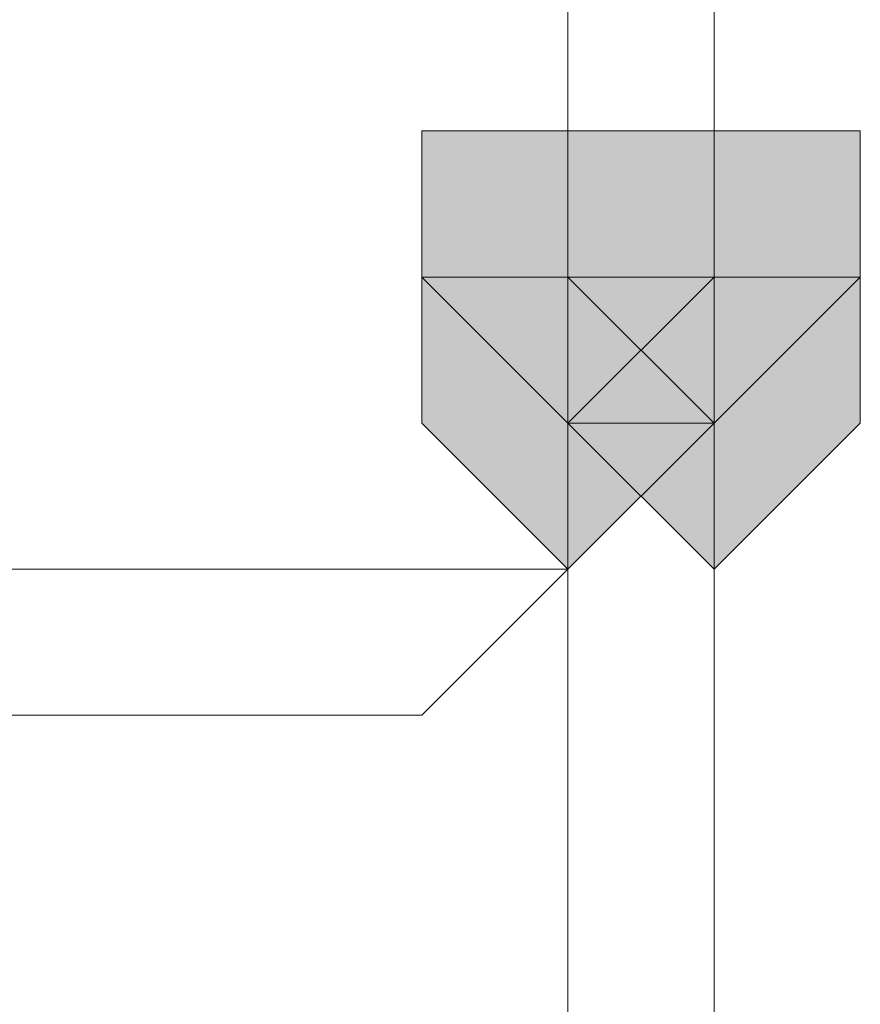
# Model space of a CAD drawing. Units: inches. Extents: x -280 to -6, y 2 to 200.
# Drawn here: x -215 to -215, y 35 to 35 of the extents above; entities that cross this region are included whole.
import ezdxf

# ---------------------------------------------------------------- set-up
doc = ezdxf.new("R2010")
doc.units = ezdxf.units.IN
doc.header["$LTSCALE"] = 5
doc.header["$MEASUREMENT"] = 0
doc.layers.add('Layer 1', color=7, linetype='Continuous', lineweight=0)

msp = doc.modelspace()

# ---------------------------------------------------------------- hatches: boundary and pattern name
at = {"layer": 'Layer 1'}
h = msp.add_hatch(color=7, dxfattribs=at)
h.dxf.hatch_style = 2
h.paths.add_polyline_path([(-214.70619, 35.02205), (-214.74852, 35.02205), (-214.74852, 34.97971), (-214.70619, 34.93738), (-214.66386, 34.97971), (-214.66386, 35.02205)])
h = msp.add_hatch(color=7, dxfattribs=at)
h.dxf.hatch_style = 2
h.paths.add_polyline_path([(-214.70619, 35.02205), (-214.74852, 35.02205), (-214.74852, 34.97971), (-214.70619, 34.93738), (-214.66386, 34.97971), (-214.66386, 35.02205)])
h = msp.add_hatch(color=7, dxfattribs=at)
h.dxf.hatch_style = 2
h.paths.add_polyline_path([(-214.70619, 35.02205), (-214.74852, 35.02205), (-214.74852, 34.97971), (-214.70619, 34.93738), (-214.66386, 34.97971), (-214.66386, 35.02205)])
h = msp.add_hatch(color=7, dxfattribs=at)
h.dxf.hatch_style = 2
h.paths.add_polyline_path([(-214.70619, 35.02205), (-214.74852, 35.02205), (-214.74852, 34.97971), (-214.70619, 34.93738), (-214.66386, 34.97971), (-214.66386, 35.02205)])
h = msp.add_hatch(color=7, dxfattribs=at)
h.dxf.hatch_style = 2
h.paths.add_polyline_path([(-214.70619, 35.02205), (-214.74852, 35.02205), (-214.74852, 34.97971), (-214.70619, 34.93738), (-214.66386, 34.97971), (-214.66386, 35.02205)])
h = msp.add_hatch(color=7, dxfattribs=at)
h.dxf.hatch_style = 2
h.paths.add_polyline_path([(-214.70619, 35.02205), (-214.74852, 35.02205), (-214.74852, 34.97971), (-214.70619, 34.93738), (-214.66386, 34.97971), (-214.66386, 35.02205)])
h = msp.add_hatch(color=7, dxfattribs=at)
h.dxf.hatch_style = 2
h.paths.add_polyline_path([(-214.70619, 35.02205), (-214.74852, 35.02205), (-214.74852, 34.97971), (-214.70619, 34.93738), (-214.66386, 34.97971), (-214.66386, 35.02205)])
h = msp.add_hatch(color=7, dxfattribs=at)
h.dxf.hatch_style = 2
h.paths.add_polyline_path([(-214.70619, 35.02205), (-214.74852, 35.02205), (-214.74852, 34.97971), (-214.70619, 34.93738), (-214.66386, 34.97971), (-214.66386, 35.02205)])
h = msp.add_hatch(color=7, dxfattribs=at)
h.dxf.hatch_style = 2
h.paths.add_polyline_path([(-214.70619, 35.02205), (-214.74852, 35.02205), (-214.74852, 34.97971), (-214.70619, 34.93738), (-214.66386, 34.97971), (-214.66386, 35.02205)])
h = msp.add_hatch(color=7, dxfattribs=at)
h.dxf.hatch_style = 2
h.paths.add_polyline_path([(-214.70619, 35.02205), (-214.74852, 35.02205), (-214.74852, 34.97971), (-214.70619, 34.93738), (-214.66386, 34.97971), (-214.66386, 35.02205)])
h = msp.add_hatch(color=7, dxfattribs=at)
h.dxf.hatch_style = 2
h.paths.add_polyline_path([(-214.70619, 35.02205), (-214.74852, 35.02205), (-214.74852, 34.97971), (-214.70619, 34.93738), (-214.66386, 34.97971), (-214.66386, 35.02205)])
h = msp.add_hatch(color=7, dxfattribs=at)
h.dxf.hatch_style = 2
h.paths.add_polyline_path([(-214.70619, 35.02205), (-214.74852, 35.02205), (-214.74852, 34.97971), (-214.70619, 34.93738), (-214.66386, 34.97971), (-214.66386, 35.02205)])
h = msp.add_hatch(color=7, dxfattribs=at)
h.dxf.hatch_style = 2
h.paths.add_polyline_path([(-214.66386, 35.02205), (-214.70619, 35.02205), (-214.70619, 34.97971), (-214.66386, 34.93738), (-214.62151, 34.97971), (-214.62151, 35.02205)])
h = msp.add_hatch(color=7, dxfattribs=at)
h.dxf.hatch_style = 2
h.paths.add_polyline_path([(-214.66386, 35.02205), (-214.70619, 35.02205), (-214.70619, 34.97971), (-214.66386, 34.93738), (-214.62151, 34.97971), (-214.62151, 35.02205)])
h = msp.add_hatch(color=7, dxfattribs=at)
h.dxf.hatch_style = 2
h.paths.add_polyline_path([(-214.66386, 35.02205), (-214.70619, 35.02205), (-214.70619, 34.97971), (-214.66386, 34.93738), (-214.62151, 34.97971), (-214.62151, 35.02205)])
h = msp.add_hatch(color=7, dxfattribs=at)
h.dxf.hatch_style = 2
h.paths.add_polyline_path([(-214.66386, 35.02205), (-214.70619, 35.02205), (-214.70619, 34.97971), (-214.66386, 34.93738), (-214.62151, 34.97971), (-214.62151, 35.02205)])
h = msp.add_hatch(color=7, dxfattribs=at)
h.dxf.hatch_style = 2
h.paths.add_polyline_path([(-214.66386, 35.02205), (-214.70619, 35.02205), (-214.70619, 34.97971), (-214.66386, 34.93738), (-214.62151, 34.97971), (-214.62151, 35.02205)])
h = msp.add_hatch(color=7, dxfattribs=at)
h.dxf.hatch_style = 2
h.paths.add_polyline_path([(-214.66386, 35.02205), (-214.70619, 35.02205), (-214.70619, 34.97971), (-214.66386, 34.93738), (-214.62151, 34.97971), (-214.62151, 35.02205)])
h = msp.add_hatch(color=7, dxfattribs=at)
h.dxf.hatch_style = 2
h.paths.add_polyline_path([(-214.66386, 35.02205), (-214.70619, 35.02205), (-214.70619, 34.97971), (-214.66386, 34.93738), (-214.62151, 34.97971), (-214.62151, 35.02205)])
h = msp.add_hatch(color=7, dxfattribs=at)
h.dxf.hatch_style = 2
h.paths.add_polyline_path([(-214.66386, 35.02205), (-214.70619, 35.02205), (-214.70619, 34.97971), (-214.66386, 34.93738), (-214.62151, 34.97971), (-214.62151, 35.02205)])
h = msp.add_hatch(color=7, dxfattribs=at)
h.dxf.hatch_style = 2
h.paths.add_polyline_path([(-214.66386, 35.02205), (-214.70619, 35.02205), (-214.70619, 34.97971), (-214.66386, 34.93738), (-214.62151, 34.97971), (-214.62151, 35.02205)])
h = msp.add_hatch(color=7, dxfattribs=at)
h.dxf.hatch_style = 2
h.paths.add_polyline_path([(-214.66386, 35.02205), (-214.70619, 35.02205), (-214.70619, 34.97971), (-214.66386, 34.93738), (-214.62151, 34.97971), (-214.62151, 35.02205)])
h = msp.add_hatch(color=7, dxfattribs=at)
h.dxf.hatch_style = 2
h.paths.add_polyline_path([(-214.66386, 35.02205), (-214.70619, 35.02205), (-214.70619, 34.97971), (-214.66386, 34.93738), (-214.62151, 34.97971), (-214.62151, 35.02205)])
h = msp.add_hatch(color=7, dxfattribs=at)
h.dxf.hatch_style = 2
h.paths.add_polyline_path([(-214.66386, 35.02205), (-214.70619, 35.02205), (-214.70619, 34.97971), (-214.66386, 34.93738), (-214.62151, 34.97971), (-214.62151, 35.02205)])
h = msp.add_hatch(color=7, dxfattribs=at)
h.dxf.hatch_style = 2
h.paths.add_polyline_path([(-214.66386, 35.02205), (-214.70619, 35.02205), (-214.70619, 34.97971), (-214.66386, 34.93738), (-214.62151, 34.97971), (-214.62151, 35.02205)])
h = msp.add_hatch(color=7, dxfattribs=at)
h.dxf.hatch_style = 2
h.paths.add_polyline_path([(-214.66386, 35.02205), (-214.70619, 35.02205), (-214.70619, 34.97971), (-214.66386, 34.93738), (-214.62151, 34.97971), (-214.62151, 35.02205)])
h = msp.add_hatch(color=7, dxfattribs=at)
h.dxf.hatch_style = 2
h.paths.add_polyline_path([(-214.66386, 35.02205), (-214.70619, 35.02205), (-214.70619, 34.97971), (-214.66386, 34.93738), (-214.62151, 34.97971), (-214.62151, 35.02205)])
h = msp.add_hatch(color=7, dxfattribs=at)
h.dxf.hatch_style = 2
h.paths.add_polyline_path([(-214.66386, 35.02205), (-214.70619, 35.02205), (-214.70619, 34.97971), (-214.66386, 34.93738), (-214.62151, 34.97971), (-214.62151, 35.02205)])
h = msp.add_hatch(color=7, dxfattribs=at)
h.dxf.hatch_style = 2
h.paths.add_polyline_path([(-214.66386, 35.02205), (-214.70619, 35.02205), (-214.70619, 34.97971), (-214.66386, 34.93738), (-214.62151, 34.97971), (-214.62151, 35.02205)])
h = msp.add_hatch(color=7, dxfattribs=at)
h.dxf.hatch_style = 2
h.paths.add_polyline_path([(-214.66386, 35.02205), (-214.70619, 35.02205), (-214.70619, 34.97971), (-214.66386, 34.93738), (-214.62151, 34.97971), (-214.62151, 35.02205)])
h = msp.add_hatch(color=7, dxfattribs=at)
h.dxf.hatch_style = 2
h.paths.add_polyline_path([(-214.66386, 35.02205), (-214.70619, 35.02205), (-214.70619, 34.97971), (-214.66386, 34.93738), (-214.62151, 34.97971), (-214.62151, 35.02205)])
h = msp.add_hatch(color=7, dxfattribs=at)
h.dxf.hatch_style = 2
h.paths.add_polyline_path([(-214.66386, 35.02205), (-214.70619, 35.02205), (-214.70619, 34.97971), (-214.66386, 34.93738), (-214.62151, 34.97971), (-214.62151, 35.02205)])
h = msp.add_hatch(color=7, dxfattribs=at)
h.dxf.hatch_style = 2
h.paths.add_polyline_path([(-214.70619, 34.97971), (-214.74852, 34.97971), (-214.74852, 34.93738), (-214.70619, 34.89505), (-214.66386, 34.93738), (-214.66386, 34.97971)])
h = msp.add_hatch(color=7, dxfattribs=at)
h.dxf.hatch_style = 2
h.paths.add_polyline_path([(-214.70619, 34.97971), (-214.74852, 34.97971), (-214.74852, 34.93738), (-214.70619, 34.89505), (-214.66386, 34.93738), (-214.66386, 34.97971)])
h = msp.add_hatch(color=7, dxfattribs=at)
h.dxf.hatch_style = 2
h.paths.add_polyline_path([(-214.70619, 34.97971), (-214.74852, 34.97971), (-214.74852, 34.93738), (-214.70619, 34.89505), (-214.66386, 34.93738), (-214.66386, 34.97971)])
h = msp.add_hatch(color=7, dxfattribs=at)
h.dxf.hatch_style = 2
h.paths.add_polyline_path([(-214.70619, 34.97971), (-214.74852, 34.97971), (-214.74852, 34.93738), (-214.70619, 34.89505), (-214.66386, 34.93738), (-214.66386, 34.97971)])
h = msp.add_hatch(color=7, dxfattribs=at)
h.dxf.hatch_style = 2
h.paths.add_polyline_path([(-214.70619, 34.97971), (-214.74852, 34.97971), (-214.74852, 34.93738), (-214.70619, 34.89505), (-214.66386, 34.93738), (-214.66386, 34.97971)])
h = msp.add_hatch(color=7, dxfattribs=at)
h.dxf.hatch_style = 2
h.paths.add_polyline_path([(-214.70619, 34.97971), (-214.74852, 34.97971), (-214.74852, 34.93738), (-214.70619, 34.89505), (-214.66386, 34.93738), (-214.66386, 34.97971)])
h = msp.add_hatch(color=7, dxfattribs=at)
h.dxf.hatch_style = 2
h.paths.add_polyline_path([(-214.70619, 34.97971), (-214.74852, 34.97971), (-214.74852, 34.93738), (-214.70619, 34.89505), (-214.66386, 34.93738), (-214.66386, 34.97971)])
h = msp.add_hatch(color=7, dxfattribs=at)
h.dxf.hatch_style = 2
h.paths.add_polyline_path([(-214.70619, 34.97971), (-214.74852, 34.97971), (-214.74852, 34.93738), (-214.70619, 34.89505), (-214.66386, 34.93738), (-214.66386, 34.97971)])
h = msp.add_hatch(color=7, dxfattribs=at)
h.dxf.hatch_style = 2
h.paths.add_polyline_path([(-214.70619, 34.97971), (-214.74852, 34.97971), (-214.74852, 34.93738), (-214.70619, 34.89505), (-214.66386, 34.93738), (-214.66386, 34.97971)])
h = msp.add_hatch(color=7, dxfattribs=at)
h.dxf.hatch_style = 2
h.paths.add_polyline_path([(-214.70619, 34.97971), (-214.74852, 34.97971), (-214.74852, 34.93738), (-214.70619, 34.89505), (-214.66386, 34.93738), (-214.66386, 34.97971)])
h = msp.add_hatch(color=7, dxfattribs=at)
h.dxf.hatch_style = 2
h.paths.add_polyline_path([(-214.70619, 34.97971), (-214.74852, 34.97971), (-214.74852, 34.93738), (-214.70619, 34.89505), (-214.66386, 34.93738), (-214.66386, 34.97971)])
h = msp.add_hatch(color=7, dxfattribs=at)
h.dxf.hatch_style = 2
h.paths.add_polyline_path([(-214.70619, 34.97971), (-214.74852, 34.97971), (-214.74852, 34.93738), (-214.70619, 34.89505), (-214.66386, 34.93738), (-214.66386, 34.97971)])
h = msp.add_hatch(color=7, dxfattribs=at)
h.dxf.hatch_style = 2
h.paths.add_polyline_path([(-214.70619, 34.97971), (-214.74852, 34.97971), (-214.74852, 34.93738), (-214.70619, 34.89505), (-214.66386, 34.93738), (-214.66386, 34.97971)])
h = msp.add_hatch(color=7, dxfattribs=at)
h.dxf.hatch_style = 2
h.paths.add_polyline_path([(-214.66386, 34.97971), (-214.70619, 34.97971), (-214.70619, 34.93738), (-214.66386, 34.89505), (-214.62151, 34.93738), (-214.62151, 34.97971)])
h = msp.add_hatch(color=7, dxfattribs=at)
h.dxf.hatch_style = 2
h.paths.add_polyline_path([(-214.66386, 34.97971), (-214.70619, 34.97971), (-214.70619, 34.93738), (-214.66386, 34.89505), (-214.62151, 34.93738), (-214.62151, 34.97971)])
h = msp.add_hatch(color=7, dxfattribs=at)
h.dxf.hatch_style = 2
h.paths.add_polyline_path([(-214.66386, 34.97971), (-214.70619, 34.97971), (-214.70619, 34.93738), (-214.66386, 34.89505), (-214.62151, 34.93738), (-214.62151, 34.97971)])
h = msp.add_hatch(color=7, dxfattribs=at)
h.dxf.hatch_style = 2
h.paths.add_polyline_path([(-214.66386, 34.97971), (-214.70619, 34.97971), (-214.70619, 34.93738), (-214.66386, 34.89505), (-214.62151, 34.93738), (-214.62151, 34.97971)])
h = msp.add_hatch(color=7, dxfattribs=at)
h.dxf.hatch_style = 2
h.paths.add_polyline_path([(-214.66386, 34.97971), (-214.70619, 34.97971), (-214.70619, 34.93738), (-214.66386, 34.89505), (-214.62151, 34.93738), (-214.62151, 34.97971)])
h = msp.add_hatch(color=7, dxfattribs=at)
h.dxf.hatch_style = 2
h.paths.add_polyline_path([(-214.66386, 34.97971), (-214.70619, 34.97971), (-214.70619, 34.93738), (-214.66386, 34.89505), (-214.62151, 34.93738), (-214.62151, 34.97971)])
h = msp.add_hatch(color=7, dxfattribs=at)
h.dxf.hatch_style = 2
h.paths.add_polyline_path([(-214.66386, 34.97971), (-214.70619, 34.97971), (-214.70619, 34.93738), (-214.66386, 34.89505), (-214.62151, 34.93738), (-214.62151, 34.97971)])
h = msp.add_hatch(color=7, dxfattribs=at)
h.dxf.hatch_style = 2
h.paths.add_polyline_path([(-214.66386, 34.97971), (-214.70619, 34.97971), (-214.70619, 34.93738), (-214.66386, 34.89505), (-214.62151, 34.93738), (-214.62151, 34.97971)])
h = msp.add_hatch(color=7, dxfattribs=at)
h.dxf.hatch_style = 2
h.paths.add_polyline_path([(-214.66386, 34.97971), (-214.70619, 34.97971), (-214.70619, 34.93738), (-214.66386, 34.89505), (-214.62151, 34.93738), (-214.62151, 34.97971)])
h = msp.add_hatch(color=7, dxfattribs=at)
h.dxf.hatch_style = 2
h.paths.add_polyline_path([(-214.66386, 34.97971), (-214.70619, 34.97971), (-214.70619, 34.93738), (-214.66386, 34.89505), (-214.62151, 34.93738), (-214.62151, 34.97971)])
h = msp.add_hatch(color=7, dxfattribs=at)
h.dxf.hatch_style = 2
h.paths.add_polyline_path([(-214.66386, 34.97971), (-214.70619, 34.97971), (-214.70619, 34.93738), (-214.66386, 34.89505), (-214.62151, 34.93738), (-214.62151, 34.97971)])
h = msp.add_hatch(color=7, dxfattribs=at)
h.dxf.hatch_style = 2
h.paths.add_polyline_path([(-214.66386, 34.97971), (-214.70619, 34.97971), (-214.70619, 34.93738), (-214.66386, 34.89505), (-214.62151, 34.93738), (-214.62151, 34.97971)])
h = msp.add_hatch(color=7, dxfattribs=at)
h.dxf.hatch_style = 2
h.paths.add_polyline_path([(-214.66386, 34.97971), (-214.70619, 34.97971), (-214.70619, 34.93738), (-214.66386, 34.89505), (-214.62151, 34.93738), (-214.62151, 34.97971)])
h = msp.add_hatch(color=7, dxfattribs=at)
h.dxf.hatch_style = 2
h.paths.add_polyline_path([(-214.66386, 34.97971), (-214.70619, 34.97971), (-214.70619, 34.93738), (-214.66386, 34.89505), (-214.62151, 34.93738), (-214.62151, 34.97971)])
h = msp.add_hatch(color=7, dxfattribs=at)
h.dxf.hatch_style = 2
h.paths.add_polyline_path([(-214.66386, 34.97971), (-214.70619, 34.97971), (-214.70619, 34.93738), (-214.66386, 34.89505), (-214.62151, 34.93738), (-214.62151, 34.97971)])
h = msp.add_hatch(color=7, dxfattribs=at)
h.dxf.hatch_style = 2
h.paths.add_polyline_path([(-214.66386, 34.97971), (-214.70619, 34.97971), (-214.70619, 34.93738), (-214.66386, 34.89505), (-214.62151, 34.93738), (-214.62151, 34.97971)])
h = msp.add_hatch(color=7, dxfattribs=at)
h.dxf.hatch_style = 2
h.paths.add_polyline_path([(-214.66386, 34.97971), (-214.70619, 34.97971), (-214.70619, 34.93738), (-214.66386, 34.89505), (-214.62151, 34.93738), (-214.62151, 34.97971)])
h = msp.add_hatch(color=7, dxfattribs=at)
h.dxf.hatch_style = 2
h.paths.add_polyline_path([(-214.66386, 34.97971), (-214.70619, 34.97971), (-214.70619, 34.93738), (-214.66386, 34.89505), (-214.62151, 34.93738), (-214.62151, 34.97971)])
h = msp.add_hatch(color=7, dxfattribs=at)
h.dxf.hatch_style = 2
h.paths.add_polyline_path([(-214.66386, 34.97971), (-214.70619, 34.97971), (-214.70619, 34.93738), (-214.66386, 34.89505), (-214.62151, 34.93738), (-214.62151, 34.97971)])
h = msp.add_hatch(color=7, dxfattribs=at)
h.dxf.hatch_style = 2
h.paths.add_polyline_path([(-214.66386, 34.97971), (-214.70619, 34.97971), (-214.70619, 34.93738), (-214.66386, 34.89505), (-214.62151, 34.93738), (-214.62151, 34.97971)])
h = msp.add_hatch(color=7, dxfattribs=at)
h.dxf.hatch_style = 2
h.paths.add_polyline_path([(-214.66386, 34.97971), (-214.70619, 34.97971), (-214.70619, 34.93738), (-214.66386, 34.89505), (-214.62151, 34.93738), (-214.62151, 34.97971)])
h = msp.add_hatch(color=7, dxfattribs=at)
h.dxf.hatch_style = 2
h.paths.add_polyline_path([(-214.66386, 34.97971), (-214.70619, 34.97971), (-214.70619, 34.93738), (-214.66386, 34.89505), (-214.62151, 34.93738), (-214.62151, 34.97971)])
h = msp.add_hatch(color=7, dxfattribs=at)
h.dxf.hatch_style = 2
h.paths.add_polyline_path([(-214.66386, 34.97971), (-214.70619, 34.97971), (-214.70619, 34.93738), (-214.66386, 34.89505), (-214.62151, 34.93738), (-214.62151, 34.97971)])
h = msp.add_hatch(color=7, dxfattribs=at)
h.dxf.hatch_style = 2
h.paths.add_polyline_path([(-214.66386, 34.97971), (-214.70619, 34.97971), (-214.70619, 34.93738), (-214.66386, 34.89505), (-214.62151, 34.93738), (-214.62151, 34.97971)])

# ---------------------------------------------------------------- linework, layer by layer
at = {"layer": 'Layer 1', "color": 7, "lineweight": 13}
for p, q in [((-214.70619, 34.93738), (-214.70619, 34.97971)), ((-214.70619, 34.97971), (-214.70619, 34.93738)), ((-214.66386, 34.97971), (-214.70619, 34.97971)), ((-214.70619, 34.97971), (-214.66386, 34.97971)), ((-214.66386, 34.97971), (-214.66386, 34.93738)), ((-214.70619, 34.93738), (-214.70619, 33.70971)), ((-214.70619, 34.89505), (-214.70619, 34.93738)), ((-214.70619, 34.93738), (-214.66386, 34.93738)), ((-214.70619, 34.89505), (-214.70619, 34.93738)), ((-214.70619, 34.93738), (-214.66386, 34.93738)), ((-214.79085, 34.89505), (-214.87552, 34.89505)), ((-214.79085, 34.89505), (-214.70619, 34.89505)), ((-214.74852, 34.85271), (-214.70619, 34.89505)), ((-214.91785, 34.85271), (-214.83319, 34.85271)), ((-214.83319, 34.85271), (-214.74852, 34.85271))]:
    msp.add_line(p, q, dxfattribs=at)
for points in [[(-214.66386, 34.97971), (-214.66386, 35.06438), (-214.66386, 35.14905), (-214.66386, 35.23371), (-214.66386, 35.31838), (-214.66386, 35.40305), (-214.66386, 35.48771), (-214.66386, 35.57238), (-214.66386, 35.61471), (-214.66386, 35.78405)], [(-214.70619, 34.97971), (-214.70619, 35.02205), (-214.70619, 35.10671), (-214.70619, 35.14905), (-214.70619, 35.23371), (-214.70619, 35.27605), (-214.70619, 35.36071), (-214.70619, 35.40305), (-214.70619, 35.48771), (-214.70619, 35.53005), (-214.70619, 35.61471)], [(-214.66386, 34.93738), (-214.66386, 34.68338), (-214.66386, 34.42938)]]:
    msp.add_lwpolyline(points, dxfattribs=at)
at = {"layer": 'Layer 1'}
for points in [[(-214.70619, 35.02205), (-214.74852, 35.02205), (-214.74852, 34.97971), (-214.70619, 34.93738), (-214.66386, 34.97971), (-214.66386, 35.02205)], [(-214.70619, 35.02205), (-214.74852, 35.02205), (-214.74852, 34.97971), (-214.70619, 34.93738), (-214.66386, 34.97971), (-214.66386, 35.02205)], [(-214.70619, 35.02205), (-214.74852, 35.02205), (-214.74852, 34.97971), (-214.70619, 34.93738), (-214.66386, 34.97971), (-214.66386, 35.02205)], [(-214.70619, 35.02205), (-214.74852, 35.02205), (-214.74852, 34.97971), (-214.70619, 34.93738), (-214.66386, 34.97971), (-214.66386, 35.02205)], [(-214.70619, 35.02205), (-214.74852, 35.02205), (-214.74852, 34.97971), (-214.70619, 34.93738), (-214.66386, 34.97971), (-214.66386, 35.02205)], [(-214.70619, 35.02205), (-214.74852, 35.02205), (-214.74852, 34.97971), (-214.70619, 34.93738), (-214.66386, 34.97971), (-214.66386, 35.02205)], [(-214.70619, 35.02205), (-214.74852, 35.02205), (-214.74852, 34.97971), (-214.70619, 34.93738), (-214.66386, 34.97971), (-214.66386, 35.02205)], [(-214.70619, 35.02205), (-214.74852, 35.02205), (-214.74852, 34.97971), (-214.70619, 34.93738), (-214.66386, 34.97971), (-214.66386, 35.02205)], [(-214.70619, 35.02205), (-214.74852, 35.02205), (-214.74852, 34.97971), (-214.70619, 34.93738), (-214.66386, 34.97971), (-214.66386, 35.02205)], [(-214.70619, 35.02205), (-214.74852, 35.02205), (-214.74852, 34.97971), (-214.70619, 34.93738), (-214.66386, 34.97971), (-214.66386, 35.02205)], [(-214.70619, 35.02205), (-214.74852, 35.02205), (-214.74852, 34.97971), (-214.70619, 34.93738), (-214.66386, 34.97971), (-214.66386, 35.02205)], [(-214.70619, 35.02205), (-214.74852, 35.02205), (-214.74852, 34.97971), (-214.70619, 34.93738), (-214.66386, 34.97971), (-214.66386, 35.02205)], [(-214.66386, 35.02205), (-214.70619, 35.02205), (-214.70619, 34.97971), (-214.66386, 34.93738), (-214.62151, 34.97971), (-214.62151, 35.02205)], [(-214.66386, 35.02205), (-214.70619, 35.02205), (-214.70619, 34.97971), (-214.66386, 34.93738), (-214.62151, 34.97971), (-214.62151, 35.02205)], [(-214.66386, 35.02205), (-214.70619, 35.02205), (-214.70619, 34.97971), (-214.66386, 34.93738), (-214.62151, 34.97971), (-214.62151, 35.02205)], [(-214.66386, 35.02205), (-214.70619, 35.02205), (-214.70619, 34.97971), (-214.66386, 34.93738), (-214.62151, 34.97971), (-214.62151, 35.02205)], [(-214.66386, 35.02205), (-214.70619, 35.02205), (-214.70619, 34.97971), (-214.66386, 34.93738), (-214.62151, 34.97971), (-214.62151, 35.02205)], [(-214.66386, 35.02205), (-214.70619, 35.02205), (-214.70619, 34.97971), (-214.66386, 34.93738), (-214.62151, 34.97971), (-214.62151, 35.02205)], [(-214.66386, 35.02205), (-214.70619, 35.02205), (-214.70619, 34.97971), (-214.66386, 34.93738), (-214.62151, 34.97971), (-214.62151, 35.02205)], [(-214.66386, 35.02205), (-214.70619, 35.02205), (-214.70619, 34.97971), (-214.66386, 34.93738), (-214.62151, 34.97971), (-214.62151, 35.02205)], [(-214.66386, 35.02205), (-214.70619, 35.02205), (-214.70619, 34.97971), (-214.66386, 34.93738), (-214.62151, 34.97971), (-214.62151, 35.02205)], [(-214.66386, 35.02205), (-214.70619, 35.02205), (-214.70619, 34.97971), (-214.66386, 34.93738), (-214.62151, 34.97971), (-214.62151, 35.02205)], [(-214.66386, 35.02205), (-214.70619, 35.02205), (-214.70619, 34.97971), (-214.66386, 34.93738), (-214.62151, 34.97971), (-214.62151, 35.02205)], [(-214.66386, 35.02205), (-214.70619, 35.02205), (-214.70619, 34.97971), (-214.66386, 34.93738), (-214.62151, 34.97971), (-214.62151, 35.02205)], [(-214.66386, 35.02205), (-214.70619, 35.02205), (-214.70619, 34.97971), (-214.66386, 34.93738), (-214.62151, 34.97971), (-214.62151, 35.02205)], [(-214.66386, 35.02205), (-214.70619, 35.02205), (-214.70619, 34.97971), (-214.66386, 34.93738), (-214.62151, 34.97971), (-214.62151, 35.02205)], [(-214.66386, 35.02205), (-214.70619, 35.02205), (-214.70619, 34.97971), (-214.66386, 34.93738), (-214.62151, 34.97971), (-214.62151, 35.02205)], [(-214.66386, 35.02205), (-214.70619, 35.02205), (-214.70619, 34.97971), (-214.66386, 34.93738), (-214.62151, 34.97971), (-214.62151, 35.02205)], [(-214.66386, 35.02205), (-214.70619, 35.02205), (-214.70619, 34.97971), (-214.66386, 34.93738), (-214.62151, 34.97971), (-214.62151, 35.02205)], [(-214.66386, 35.02205), (-214.70619, 35.02205), (-214.70619, 34.97971), (-214.66386, 34.93738), (-214.62151, 34.97971), (-214.62151, 35.02205)], [(-214.66386, 35.02205), (-214.70619, 35.02205), (-214.70619, 34.97971), (-214.66386, 34.93738), (-214.62151, 34.97971), (-214.62151, 35.02205)], [(-214.66386, 35.02205), (-214.70619, 35.02205), (-214.70619, 34.97971), (-214.66386, 34.93738), (-214.62151, 34.97971), (-214.62151, 35.02205)], [(-214.70619, 34.97971), (-214.74852, 34.97971), (-214.74852, 34.93738), (-214.70619, 34.89505), (-214.66386, 34.93738), (-214.66386, 34.97971)], [(-214.70619, 34.97971), (-214.74852, 34.97971), (-214.74852, 34.93738), (-214.70619, 34.89505), (-214.66386, 34.93738), (-214.66386, 34.97971)], [(-214.70619, 34.97971), (-214.74852, 34.97971), (-214.74852, 34.93738), (-214.70619, 34.89505), (-214.66386, 34.93738), (-214.66386, 34.97971)], [(-214.70619, 34.97971), (-214.74852, 34.97971), (-214.74852, 34.93738), (-214.70619, 34.89505), (-214.66386, 34.93738), (-214.66386, 34.97971)], [(-214.70619, 34.97971), (-214.74852, 34.97971), (-214.74852, 34.93738), (-214.70619, 34.89505), (-214.66386, 34.93738), (-214.66386, 34.97971)], [(-214.70619, 34.97971), (-214.74852, 34.97971), (-214.74852, 34.93738), (-214.70619, 34.89505), (-214.66386, 34.93738), (-214.66386, 34.97971)], [(-214.70619, 34.97971), (-214.74852, 34.97971), (-214.74852, 34.93738), (-214.70619, 34.89505), (-214.66386, 34.93738), (-214.66386, 34.97971)], [(-214.70619, 34.97971), (-214.74852, 34.97971), (-214.74852, 34.93738), (-214.70619, 34.89505), (-214.66386, 34.93738), (-214.66386, 34.97971)], [(-214.70619, 34.97971), (-214.74852, 34.97971), (-214.74852, 34.93738), (-214.70619, 34.89505), (-214.66386, 34.93738), (-214.66386, 34.97971)], [(-214.70619, 34.97971), (-214.74852, 34.97971), (-214.74852, 34.93738), (-214.70619, 34.89505), (-214.66386, 34.93738), (-214.66386, 34.97971)], [(-214.70619, 34.97971), (-214.74852, 34.97971), (-214.74852, 34.93738), (-214.70619, 34.89505), (-214.66386, 34.93738), (-214.66386, 34.97971)], [(-214.70619, 34.97971), (-214.74852, 34.97971), (-214.74852, 34.93738), (-214.70619, 34.89505), (-214.66386, 34.93738), (-214.66386, 34.97971)], [(-214.70619, 34.97971), (-214.74852, 34.97971), (-214.74852, 34.93738), (-214.70619, 34.89505), (-214.66386, 34.93738), (-214.66386, 34.97971)], [(-214.66386, 34.97971), (-214.70619, 34.97971), (-214.70619, 34.93738), (-214.66386, 34.89505), (-214.62151, 34.93738), (-214.62151, 34.97971)], [(-214.66386, 34.97971), (-214.70619, 34.97971), (-214.70619, 34.93738), (-214.66386, 34.89505), (-214.62151, 34.93738), (-214.62151, 34.97971)], [(-214.66386, 34.97971), (-214.70619, 34.97971), (-214.70619, 34.93738), (-214.66386, 34.89505), (-214.62151, 34.93738), (-214.62151, 34.97971)], [(-214.66386, 34.97971), (-214.70619, 34.97971), (-214.70619, 34.93738), (-214.66386, 34.89505), (-214.62151, 34.93738), (-214.62151, 34.97971)], [(-214.66386, 34.97971), (-214.70619, 34.97971), (-214.70619, 34.93738), (-214.66386, 34.89505), (-214.62151, 34.93738), (-214.62151, 34.97971)], [(-214.66386, 34.97971), (-214.70619, 34.97971), (-214.70619, 34.93738), (-214.66386, 34.89505), (-214.62151, 34.93738), (-214.62151, 34.97971)], [(-214.66386, 34.97971), (-214.70619, 34.97971), (-214.70619, 34.93738), (-214.66386, 34.89505), (-214.62151, 34.93738), (-214.62151, 34.97971)], [(-214.66386, 34.97971), (-214.70619, 34.97971), (-214.70619, 34.93738), (-214.66386, 34.89505), (-214.62151, 34.93738), (-214.62151, 34.97971)], [(-214.66386, 34.97971), (-214.70619, 34.97971), (-214.70619, 34.93738), (-214.66386, 34.89505), (-214.62151, 34.93738), (-214.62151, 34.97971)], [(-214.66386, 34.97971), (-214.70619, 34.97971), (-214.70619, 34.93738), (-214.66386, 34.89505), (-214.62151, 34.93738), (-214.62151, 34.97971)], [(-214.66386, 34.97971), (-214.70619, 34.97971), (-214.70619, 34.93738), (-214.66386, 34.89505), (-214.62151, 34.93738), (-214.62151, 34.97971)], [(-214.66386, 34.97971), (-214.70619, 34.97971), (-214.70619, 34.93738), (-214.66386, 34.89505), (-214.62151, 34.93738), (-214.62151, 34.97971)], [(-214.66386, 34.97971), (-214.70619, 34.97971), (-214.70619, 34.93738), (-214.66386, 34.89505), (-214.62151, 34.93738), (-214.62151, 34.97971)], [(-214.66386, 34.97971), (-214.70619, 34.97971), (-214.70619, 34.93738), (-214.66386, 34.89505), (-214.62151, 34.93738), (-214.62151, 34.97971)], [(-214.66386, 34.97971), (-214.70619, 34.97971), (-214.70619, 34.93738), (-214.66386, 34.89505), (-214.62151, 34.93738), (-214.62151, 34.97971)], [(-214.66386, 34.97971), (-214.70619, 34.97971), (-214.70619, 34.93738), (-214.66386, 34.89505), (-214.62151, 34.93738), (-214.62151, 34.97971)], [(-214.66386, 34.97971), (-214.70619, 34.97971), (-214.70619, 34.93738), (-214.66386, 34.89505), (-214.62151, 34.93738), (-214.62151, 34.97971)], [(-214.66386, 34.97971), (-214.70619, 34.97971), (-214.70619, 34.93738), (-214.66386, 34.89505), (-214.62151, 34.93738), (-214.62151, 34.97971)], [(-214.66386, 34.97971), (-214.70619, 34.97971), (-214.70619, 34.93738), (-214.66386, 34.89505), (-214.62151, 34.93738), (-214.62151, 34.97971)], [(-214.66386, 34.97971), (-214.70619, 34.97971), (-214.70619, 34.93738), (-214.66386, 34.89505), (-214.62151, 34.93738), (-214.62151, 34.97971)], [(-214.66386, 34.97971), (-214.70619, 34.97971), (-214.70619, 34.93738), (-214.66386, 34.89505), (-214.62151, 34.93738), (-214.62151, 34.97971)], [(-214.66386, 34.97971), (-214.70619, 34.97971), (-214.70619, 34.93738), (-214.66386, 34.89505), (-214.62151, 34.93738), (-214.62151, 34.97971)], [(-214.66386, 34.97971), (-214.70619, 34.97971), (-214.70619, 34.93738), (-214.66386, 34.89505), (-214.62151, 34.93738), (-214.62151, 34.97971)], [(-214.66386, 34.97971), (-214.70619, 34.97971), (-214.70619, 34.93738), (-214.66386, 34.89505), (-214.62151, 34.93738), (-214.62151, 34.97971)]]:
    msp.add_lwpolyline(points, close=True, dxfattribs=at)
at = {"layer": 'Layer 1', "color": 7, "lineweight": 0}
for points in [[(-214.70619, 35.02205), (-214.74852, 35.02205), (-214.74852, 34.97971), (-214.70619, 34.93738), (-214.66386, 34.97971), (-214.66386, 35.02205)], [(-214.70619, 35.02205), (-214.74852, 35.02205), (-214.74852, 34.97971), (-214.70619, 34.93738), (-214.66386, 34.97971), (-214.66386, 35.02205)], [(-214.70619, 35.02205), (-214.74852, 35.02205), (-214.74852, 34.97971), (-214.70619, 34.93738), (-214.66386, 34.97971), (-214.66386, 35.02205)], [(-214.70619, 35.02205), (-214.74852, 35.02205), (-214.74852, 34.97971), (-214.70619, 34.93738), (-214.66386, 34.97971), (-214.66386, 35.02205)], [(-214.70619, 35.02205), (-214.74852, 35.02205), (-214.74852, 34.97971), (-214.70619, 34.93738), (-214.66386, 34.97971), (-214.66386, 35.02205)], [(-214.70619, 35.02205), (-214.74852, 35.02205), (-214.74852, 34.97971), (-214.70619, 34.93738), (-214.66386, 34.97971), (-214.66386, 35.02205)], [(-214.70619, 35.02205), (-214.74852, 35.02205), (-214.74852, 34.97971), (-214.70619, 34.93738), (-214.66386, 34.97971), (-214.66386, 35.02205)], [(-214.70619, 35.02205), (-214.74852, 35.02205), (-214.74852, 34.97971), (-214.70619, 34.93738), (-214.66386, 34.97971), (-214.66386, 35.02205)], [(-214.70619, 35.02205), (-214.74852, 35.02205), (-214.74852, 34.97971), (-214.70619, 34.93738), (-214.66386, 34.97971), (-214.66386, 35.02205)], [(-214.70619, 35.02205), (-214.74852, 35.02205), (-214.74852, 34.97971), (-214.70619, 34.93738), (-214.66386, 34.97971), (-214.66386, 35.02205)], [(-214.70619, 35.02205), (-214.74852, 35.02205), (-214.74852, 34.97971), (-214.70619, 34.93738), (-214.66386, 34.97971), (-214.66386, 35.02205)], [(-214.70619, 35.02205), (-214.74852, 35.02205), (-214.74852, 34.97971), (-214.70619, 34.93738), (-214.66386, 34.97971), (-214.66386, 35.02205)], [(-214.66386, 35.02205), (-214.70619, 35.02205), (-214.70619, 34.97971), (-214.66386, 34.93738), (-214.62151, 34.97971), (-214.62151, 35.02205)], [(-214.66386, 35.02205), (-214.70619, 35.02205), (-214.70619, 34.97971), (-214.66386, 34.93738), (-214.62151, 34.97971), (-214.62151, 35.02205)], [(-214.66386, 35.02205), (-214.70619, 35.02205), (-214.70619, 34.97971), (-214.66386, 34.93738), (-214.62151, 34.97971), (-214.62151, 35.02205)], [(-214.66386, 35.02205), (-214.70619, 35.02205), (-214.70619, 34.97971), (-214.66386, 34.93738), (-214.62151, 34.97971), (-214.62151, 35.02205)], [(-214.66386, 35.02205), (-214.70619, 35.02205), (-214.70619, 34.97971), (-214.66386, 34.93738), (-214.62151, 34.97971), (-214.62151, 35.02205)], [(-214.66386, 35.02205), (-214.70619, 35.02205), (-214.70619, 34.97971), (-214.66386, 34.93738), (-214.62151, 34.97971), (-214.62151, 35.02205)], [(-214.66386, 35.02205), (-214.70619, 35.02205), (-214.70619, 34.97971), (-214.66386, 34.93738), (-214.62151, 34.97971), (-214.62151, 35.02205)], [(-214.66386, 35.02205), (-214.70619, 35.02205), (-214.70619, 34.97971), (-214.66386, 34.93738), (-214.62151, 34.97971), (-214.62151, 35.02205)], [(-214.66386, 35.02205), (-214.70619, 35.02205), (-214.70619, 34.97971), (-214.66386, 34.93738), (-214.62151, 34.97971), (-214.62151, 35.02205)], [(-214.66386, 35.02205), (-214.70619, 35.02205), (-214.70619, 34.97971), (-214.66386, 34.93738), (-214.62151, 34.97971), (-214.62151, 35.02205)], [(-214.66386, 35.02205), (-214.70619, 35.02205), (-214.70619, 34.97971), (-214.66386, 34.93738), (-214.62151, 34.97971), (-214.62151, 35.02205)], [(-214.66386, 35.02205), (-214.70619, 35.02205), (-214.70619, 34.97971), (-214.66386, 34.93738), (-214.62151, 34.97971), (-214.62151, 35.02205)], [(-214.66386, 35.02205), (-214.70619, 35.02205), (-214.70619, 34.97971), (-214.66386, 34.93738), (-214.62151, 34.97971), (-214.62151, 35.02205)], [(-214.66386, 35.02205), (-214.70619, 35.02205), (-214.70619, 34.97971), (-214.66386, 34.93738), (-214.62151, 34.97971), (-214.62151, 35.02205)], [(-214.66386, 35.02205), (-214.70619, 35.02205), (-214.70619, 34.97971), (-214.66386, 34.93738), (-214.62151, 34.97971), (-214.62151, 35.02205)], [(-214.66386, 35.02205), (-214.70619, 35.02205), (-214.70619, 34.97971), (-214.66386, 34.93738), (-214.62151, 34.97971), (-214.62151, 35.02205)], [(-214.66386, 35.02205), (-214.70619, 35.02205), (-214.70619, 34.97971), (-214.66386, 34.93738), (-214.62151, 34.97971), (-214.62151, 35.02205)], [(-214.66386, 35.02205), (-214.70619, 35.02205), (-214.70619, 34.97971), (-214.66386, 34.93738), (-214.62151, 34.97971), (-214.62151, 35.02205)], [(-214.66386, 35.02205), (-214.70619, 35.02205), (-214.70619, 34.97971), (-214.66386, 34.93738), (-214.62151, 34.97971), (-214.62151, 35.02205)], [(-214.66386, 35.02205), (-214.70619, 35.02205), (-214.70619, 34.97971), (-214.66386, 34.93738), (-214.62151, 34.97971), (-214.62151, 35.02205)], [(-214.70619, 34.97971), (-214.74852, 34.97971), (-214.74852, 34.93738), (-214.70619, 34.89505), (-214.66386, 34.93738), (-214.66386, 34.97971)], [(-214.70619, 34.97971), (-214.74852, 34.97971), (-214.74852, 34.93738), (-214.70619, 34.89505), (-214.66386, 34.93738), (-214.66386, 34.97971)], [(-214.70619, 34.97971), (-214.74852, 34.97971), (-214.74852, 34.93738), (-214.70619, 34.89505), (-214.66386, 34.93738), (-214.66386, 34.97971)], [(-214.70619, 34.97971), (-214.74852, 34.97971), (-214.74852, 34.93738), (-214.70619, 34.89505), (-214.66386, 34.93738), (-214.66386, 34.97971)], [(-214.70619, 34.97971), (-214.74852, 34.97971), (-214.74852, 34.93738), (-214.70619, 34.89505), (-214.66386, 34.93738), (-214.66386, 34.97971)], [(-214.70619, 34.97971), (-214.74852, 34.97971), (-214.74852, 34.93738), (-214.70619, 34.89505), (-214.66386, 34.93738), (-214.66386, 34.97971)], [(-214.70619, 34.97971), (-214.74852, 34.97971), (-214.74852, 34.93738), (-214.70619, 34.89505), (-214.66386, 34.93738), (-214.66386, 34.97971)], [(-214.70619, 34.97971), (-214.74852, 34.97971), (-214.74852, 34.93738), (-214.70619, 34.89505), (-214.66386, 34.93738), (-214.66386, 34.97971)], [(-214.70619, 34.97971), (-214.74852, 34.97971), (-214.74852, 34.93738), (-214.70619, 34.89505), (-214.66386, 34.93738), (-214.66386, 34.97971)], [(-214.70619, 34.97971), (-214.74852, 34.97971), (-214.74852, 34.93738), (-214.70619, 34.89505), (-214.66386, 34.93738), (-214.66386, 34.97971)], [(-214.70619, 34.97971), (-214.74852, 34.97971), (-214.74852, 34.93738), (-214.70619, 34.89505), (-214.66386, 34.93738), (-214.66386, 34.97971)], [(-214.70619, 34.97971), (-214.74852, 34.97971), (-214.74852, 34.93738), (-214.70619, 34.89505), (-214.66386, 34.93738), (-214.66386, 34.97971)], [(-214.70619, 34.97971), (-214.74852, 34.97971), (-214.74852, 34.93738), (-214.70619, 34.89505), (-214.66386, 34.93738), (-214.66386, 34.97971)], [(-214.66386, 34.97971), (-214.70619, 34.97971), (-214.70619, 34.93738), (-214.66386, 34.89505), (-214.62151, 34.93738), (-214.62151, 34.97971)], [(-214.66386, 34.97971), (-214.70619, 34.97971), (-214.70619, 34.93738), (-214.66386, 34.89505), (-214.62151, 34.93738), (-214.62151, 34.97971)], [(-214.66386, 34.97971), (-214.70619, 34.97971), (-214.70619, 34.93738), (-214.66386, 34.89505), (-214.62151, 34.93738), (-214.62151, 34.97971)], [(-214.66386, 34.97971), (-214.70619, 34.97971), (-214.70619, 34.93738), (-214.66386, 34.89505), (-214.62151, 34.93738), (-214.62151, 34.97971)], [(-214.66386, 34.97971), (-214.70619, 34.97971), (-214.70619, 34.93738), (-214.66386, 34.89505), (-214.62151, 34.93738), (-214.62151, 34.97971)], [(-214.66386, 34.97971), (-214.70619, 34.97971), (-214.70619, 34.93738), (-214.66386, 34.89505), (-214.62151, 34.93738), (-214.62151, 34.97971)], [(-214.66386, 34.97971), (-214.70619, 34.97971), (-214.70619, 34.93738), (-214.66386, 34.89505), (-214.62151, 34.93738), (-214.62151, 34.97971)], [(-214.66386, 34.97971), (-214.70619, 34.97971), (-214.70619, 34.93738), (-214.66386, 34.89505), (-214.62151, 34.93738), (-214.62151, 34.97971)], [(-214.66386, 34.97971), (-214.70619, 34.97971), (-214.70619, 34.93738), (-214.66386, 34.89505), (-214.62151, 34.93738), (-214.62151, 34.97971)], [(-214.66386, 34.97971), (-214.70619, 34.97971), (-214.70619, 34.93738), (-214.66386, 34.89505), (-214.62151, 34.93738), (-214.62151, 34.97971)], [(-214.66386, 34.97971), (-214.70619, 34.97971), (-214.70619, 34.93738), (-214.66386, 34.89505), (-214.62151, 34.93738), (-214.62151, 34.97971)], [(-214.66386, 34.97971), (-214.70619, 34.97971), (-214.70619, 34.93738), (-214.66386, 34.89505), (-214.62151, 34.93738), (-214.62151, 34.97971)], [(-214.66386, 34.97971), (-214.70619, 34.97971), (-214.70619, 34.93738), (-214.66386, 34.89505), (-214.62151, 34.93738), (-214.62151, 34.97971)], [(-214.66386, 34.97971), (-214.70619, 34.97971), (-214.70619, 34.93738), (-214.66386, 34.89505), (-214.62151, 34.93738), (-214.62151, 34.97971)], [(-214.66386, 34.97971), (-214.70619, 34.97971), (-214.70619, 34.93738), (-214.66386, 34.89505), (-214.62151, 34.93738), (-214.62151, 34.97971)], [(-214.66386, 34.97971), (-214.70619, 34.97971), (-214.70619, 34.93738), (-214.66386, 34.89505), (-214.62151, 34.93738), (-214.62151, 34.97971)], [(-214.66386, 34.97971), (-214.70619, 34.97971), (-214.70619, 34.93738), (-214.66386, 34.89505), (-214.62151, 34.93738), (-214.62151, 34.97971)], [(-214.66386, 34.97971), (-214.70619, 34.97971), (-214.70619, 34.93738), (-214.66386, 34.89505), (-214.62151, 34.93738), (-214.62151, 34.97971)], [(-214.66386, 34.97971), (-214.70619, 34.97971), (-214.70619, 34.93738), (-214.66386, 34.89505), (-214.62151, 34.93738), (-214.62151, 34.97971)], [(-214.66386, 34.97971), (-214.70619, 34.97971), (-214.70619, 34.93738), (-214.66386, 34.89505), (-214.62151, 34.93738), (-214.62151, 34.97971)], [(-214.66386, 34.97971), (-214.70619, 34.97971), (-214.70619, 34.93738), (-214.66386, 34.89505), (-214.62151, 34.93738), (-214.62151, 34.97971)], [(-214.66386, 34.97971), (-214.70619, 34.97971), (-214.70619, 34.93738), (-214.66386, 34.89505), (-214.62151, 34.93738), (-214.62151, 34.97971)], [(-214.66386, 34.97971), (-214.70619, 34.97971), (-214.70619, 34.93738), (-214.66386, 34.89505), (-214.62151, 34.93738), (-214.62151, 34.97971)], [(-214.66386, 34.97971), (-214.70619, 34.97971), (-214.70619, 34.93738), (-214.66386, 34.89505), (-214.62151, 34.93738), (-214.62151, 34.97971)]]:
    msp.add_lwpolyline(points, close=True, dxfattribs=at)

doc.saveas('drawing.dxf')
